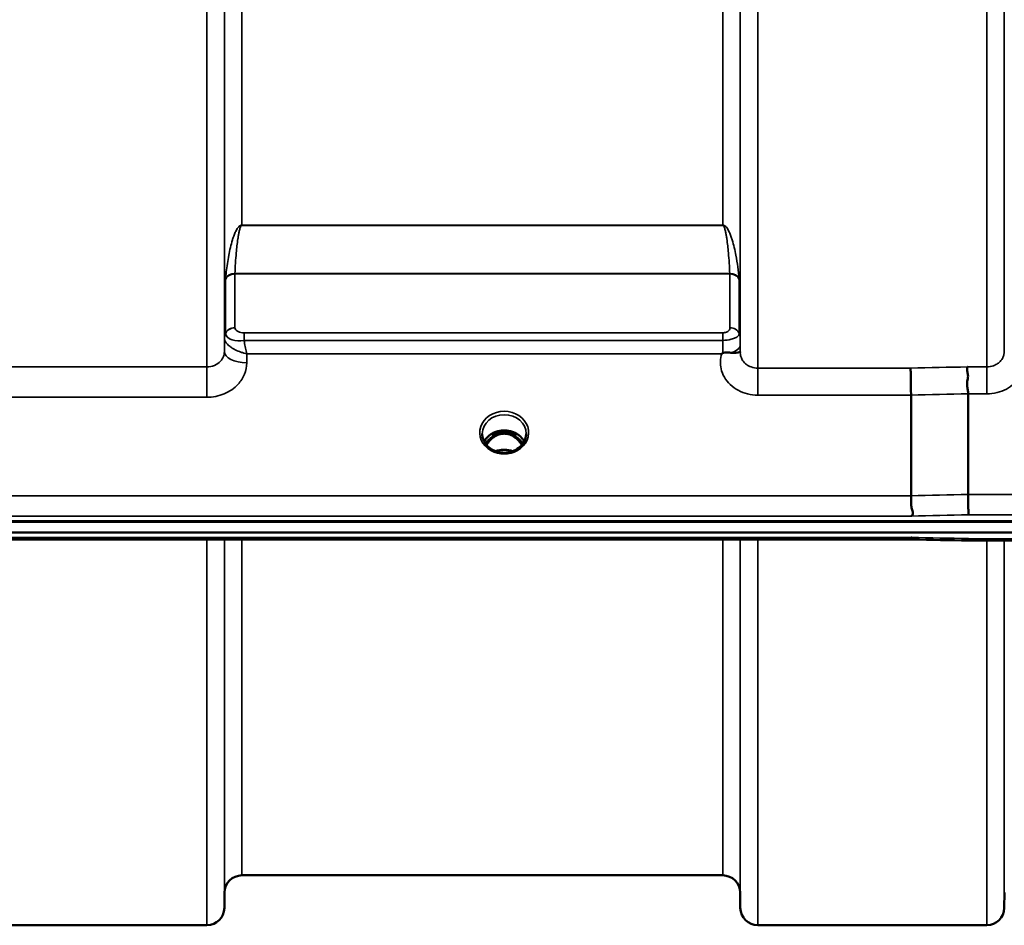
# Model space of a CAD drawing. Units: millimetres. Extents: x 0 to 9900, y 0 to 7000.
# Drawn here: x 2653 to 2850, y 1961 to 2143 of the extents above; entities that cross this region are included whole.
import ezdxf

# ---------------------------------------------------------------- set-up
doc = ezdxf.new("R2010")
doc.units = ezdxf.units.MM
doc.header["$LTSCALE"] = 33.333333
doc.layers.add('Visible (ISO)', color=7, linetype='Continuous', lineweight=50)
doc.layers.add('Visible Narrow (ISO)', color=7, linetype='Continuous', lineweight=35)

msp = doc.modelspace()

# ---------------------------------------------------------------- linework, layer by layer
at = {"layer": 'Visible (ISO)'}
for p, q in [((2694.13, 2079.33), (2694.13, 2079.33)), ((2694.14, 2079.33), (2694.14, 2079.33)), ((2797.37, 2079.33), (2797.37, 2079.33)), ((2695.86, 2078.58), (2695.86, 2078.58)), ((2794.66, 2078.58), (2794.64, 2078.58)), ((2831.63, 2047.43), (2831.63, 2067.57)), ((2843.08, 2047.69), (2843.08, 2067.83)), ((2748.82, 2059.85), (2747.75, 2059.85)), ((2748.17, 2060.1), (2748.82, 2060.1)), ((2748.82, 2059.85), (2748.82, 2060.1)), ((2751.43, 2060.1), (2752.08, 2060.1)), ((2751.43, 2059.85), (2751.43, 2060.1)), ((2752.5, 2059.85), (2751.43, 2059.85)), ((2745.93, 2057.87), (2745.93, 2057.87)), ((2754.32, 2057.87), (2754.32, 2057.87)), ((2747.79, 2056.63), (2747.79, 2056.63)), ((2752.46, 2056.63), (2752.46, 2056.63)), ((2014.27, 2042.17), (3009.98, 2042.17)), ((2014.97, 2042.34), (3009.28, 2042.34)), ((3009.28, 2040.09), (2014.97, 2040.09)), ((2831.92, 2038.68), (2192.58, 2038.68)), ((2843.11, 2038.44), (2998.6, 2038.44)), ((2793.91, 1971.42), (2697.59, 1971.42)), ((2694.09, 1967.95), (2694.07, 1964.88)), ((2797.41, 1967.95), (2797.43, 1964.88)), ((2850.34, 1967.95), (2850.32, 1964.88)), ((2690.57, 1961.42), (2644.68, 1961.42)), ((2846.82, 1961.42), (2800.93, 1961.42))]:
    msp.add_line(p, q, dxfattribs=at)
for centre, start, end in [((2697.59, 1967.92), 90, 179.5), ((2793.91, 1967.92), 0.5, 90), ((2690.57, 1964.92), 270, 359.5), ((2800.93, 1964.92), 180.5, 270), ((2846.82, 1964.92), 270, 359.5)]:
    msp.add_arc(centre, 3.5, start, end, dxfattribs=at)
for centre, major_axis, ratio, start_param, end_param in [((2750.13, 2054.64), (0, -5.46), 0.787276, 3.448912, 3.806554), ((2750.13, 2056.55), (4.3, 0), 0.866101, 1.263477, 1.878116), ((2750.13, 2054.64), (0, -5.46), 0.787276, 2.476631, 2.834273), ((2750.13, 2054.64), (0, -5.46), 0.787276, 3.806554, 4.13014), ((2750.13, 2054.64), (0, -5.46), 0.787276, 2.153067, 2.476631), ((2750.12, 2056.49), (4.91, 0), 0.866131, 0.432938, 0.432941)]:
    msp.add_ellipse(centre, major_axis=major_axis, ratio=ratio, start_param=start_param, end_param=end_param, dxfattribs=at)
for points, knots in [([(2793.71, 2075.85), (2793.71, 2075.85), (2793.71, 2075.85), (2793.71, 2075.85), (2793.71, 2075.85), (2793.71, 2075.85), (2793.71, 2075.85), (2793.71, 2075.85), (2793.71, 2075.85), (2793.71, 2075.85), (2793.71, 2075.85), (2793.71, 2075.85), (2793.71, 2075.85), (2793.71, 2075.85), (2793.71, 2075.85), (2793.71, 2075.85), (2793.71, 2075.85), (2793.71, 2075.85), (2793.71, 2075.85), (2793.71, 2075.86), (2793.71, 2075.86), (2793.72, 2075.86), (2793.73, 2075.87), (2793.74, 2075.88), (2793.75, 2075.88), (2793.78, 2075.9), (2793.79, 2075.91), (2793.84, 2075.95), (2793.88, 2075.97), (2793.91, 2076)], [-0.02634385, -0.02634385, -0.02634385, -0.02634385, -0.02630913, -0.02630913, -0.02629959, -0.02629959, -0.0262903, -0.0262903, -0.02628152, -0.02628152, -0.02626422, -0.02626422, -0.02615287, -0.02615287, -0.02610617, -0.02610617, -0.02600337, -0.02600337, -0.02577903, -0.02577903, -0.0253347, -0.0253347, -0.02301395, -0.02301395, -0.01976948, -0.01976948, -0.01314913, -0.01314913, 0, 0, 0, 0]), ([(2793.91, 2075.99), (2793.94, 2076.01), (2793.97, 2076.03), (2794.03, 2076.05), (2794.06, 2076.06), (2794.22, 2076.1), (2794.39, 2076.11), (2794.86, 2076.11), (2795.19, 2076.09), (2795.51, 2076.06)], [0.0000448, 0.0000448, 0.0000448, 0.0000448, 0.010381, 0.010381, 0.0195454, 0.0195454, 0.0603058, 0.0603058, 0.1188158, 0.1188158, 0.1188158, 0.1188158]), ([(2795.51, 2076.05), (2795.77, 2076.03), (2796.02, 2076.02), (2796.24, 2076.02), (2796.38, 2076.03), (2796.51, 2076.04), (2796.63, 2076.06), (2796.9, 2076.09), (2797.09, 2076.15), (2797.21, 2076.19), (2797.28, 2076.22), (2797.33, 2076.24), (2797.37, 2076.25), (2797.41, 2076.26), (2797.42, 2076.26), (2797.43, 2076.22)], [0.0000924, 0.0000924, 0.0000924, 0.0000924, 0.0946419, 0.0946419, 0.0946419, 0.1555044, 0.1555044, 0.1555044, 0.2900912, 0.2900912, 0.2900912, 0.3644132, 0.3644132, 0.3644132, 0.4520201, 0.4520201, 0.4520201, 0.4520201]), ([(2842.99, 2073.23), (2842.99, 2073.23), (2842.98, 2073.22), (2842.92, 2073.13), (2842.88, 2073.03), (2842.85, 2072.82), (2842.85, 2072.71), (2842.9, 2072.34), (2842.97, 2072.08), (2843.05, 2071.57), (2843.07, 2071.27), (2842.95, 2070.6), (2842.84, 2070.13), (2842.89, 2069.18), (2842.94, 2068.89), (2843.03, 2068.35), (2843.08, 2068.08), (2843.08, 2067.83)], [-0.0030438, -0.0030438, -0.0030438, -0.0030438, 0, 0, 0.0527153, 0.0527153, 0.1036278, 0.1036278, 0.2046528, 0.2046528, 0.2836077, 0.2836077, 0.3223604, 0.3223604, 0.3425091, 0.3425091, 0.3655452, 0.3655452, 0.3655452, 0.3655452]), ([(2831.54, 2072.98), (2831.54, 2072.97), (2831.54, 2072.97), (2831.55, 2072.71), (2831.56, 2072.37), (2831.58, 2071.67), (2831.59, 2071.34), (2831.59, 2070.85), (2831.6, 2070.72), (2831.61, 2070.08), (2831.61, 2069.56), (2831.62, 2068.52), (2831.63, 2068.02), (2831.63, 2067.57)], [-0.621029, -0.621029, -0.621029, -0.621029, -0.6195033, -0.6195033, -0.468751, -0.468751, -0.3548266, -0.3548266, -0.3124676, -0.3124676, -0.1562232, -0.1562232, 0, 0, 0, 0]), ([(2745.73, 2059.85), (2745.72, 2059.43), (2745.8, 2059.01), (2746.11, 2058.24), (2746.34, 2057.86), (2746.91, 2057.22), (2747.27, 2056.93), (2747.7, 2056.68), (2747.75, 2056.65), (2747.79, 2056.63)], [0, 0, 0, 0, 0.1480161, 0.1480161, 0.2934985, 0.2934985, 0.4367681, 0.4367681, 0.4522656, 0.4522656, 0.4522656, 0.4522656]), ([(2746.11, 2058.28), (2746.25, 2058.54), (2746.42, 2058.79), (2746.92, 2059.33), (2747.26, 2059.61), (2748.04, 2060.06), (2748.47, 2060.23), (2749.36, 2060.45), (2749.83, 2060.5), (2750.76, 2060.47), (2751.22, 2060.39), (2752.09, 2060.11), (2752.5, 2059.92), (2753.23, 2059.43), (2753.54, 2059.13), (2753.93, 2058.64), (2754.04, 2058.46), (2754.14, 2058.28)], [0.429466, 0.429466, 0.429466, 0.429466, 0.661731, 0.661731, 0.981873, 0.981873, 1.296748, 1.296748, 1.609406, 1.609406, 1.921585, 1.921585, 2.234583, 2.234583, 2.550372, 2.550372, 2.712304, 2.712304, 2.712304, 2.712304]), ([(2753.65, 2057.56), (2753.52, 2057.8), (2753.37, 2058.03), (2752.9, 2058.62), (2752.55, 2058.97), (2752.07, 2059.28), (2751.99, 2059.33), (2751.79, 2059.44), (2751.67, 2059.51), (2751.34, 2059.65), (2751.13, 2059.72), (2750.77, 2059.8), (2750.62, 2059.83), (2750.36, 2059.85), (2750.23, 2059.86), (2750.01, 2059.86), (2749.9, 2059.85), (2749.64, 2059.83), (2749.49, 2059.8), (2748.99, 2059.69), (2748.66, 2059.56), (2748.13, 2059.26), (2747.93, 2059.12), (2747.56, 2058.81), (2747.39, 2058.64), (2747, 2058.2), (2746.79, 2057.9), (2746.6, 2057.56)], [-1.420932, -1.420932, -1.420932, -1.420932, -1.320653, -1.320653, -1.139729, -1.139729, -1.106452, -1.106452, -1.05523, -1.05523, -0.974289, -0.974289, -0.921022, -0.921022, -0.87609, -0.87609, -0.83842, -0.83842, -0.781352, -0.781352, -0.651437, -0.651437, -0.561759, -0.561759, -0.475611, -0.475611, -0.349183, -0.349183, -0.349183, -0.349183]), ([(2752.46, 2056.63), (2752.86, 2056.84), (2753.22, 2057.11), (2753.81, 2057.72), (2754.05, 2058.07), (2754.39, 2058.81), (2754.49, 2059.21), (2754.52, 2059.69), (2754.52, 2059.77), (2754.52, 2059.85)], [0, 0, 0, 0, 0.141138, 0.141138, 0.2814961, 0.2814961, 0.4242828, 0.4242828, 0.4529232, 0.4529232, 0.4529232, 0.4529232]), ([(2752.59, 2059.84), (2752.57, 2059.85), (2752.54, 2059.85), (2752.51, 2059.85), (2752.51, 2059.85), (2752.5, 2059.85)], [-0.008635071, -0.008635071, -0.008635071, -0.008635071, -0.001709532, -0.001709532, 0, 0, 0, 0]), ([(2747.79, 2056.63), (2748.19, 2056.42), (2748.63, 2056.25), (2749.55, 2056.06), (2750.03, 2056.03), (2750.94, 2056.1), (2751.4, 2056.2), (2752.04, 2056.43), (2752.25, 2056.52), (2752.46, 2056.63)], [0, 0, 0, 0, 0.1414311, 0.1414311, 0.2816717, 0.2816717, 0.4180856, 0.4180856, 0.4903462, 0.4903462, 0.4903462, 0.4903462]), ([(2751.83, 2056.35), (2751.65, 2056.41), (2751.47, 2056.47), (2750.85, 2056.61), (2750.38, 2056.66), (2749.46, 2056.62), (2749, 2056.54), (2748.52, 2056.39), (2748.47, 2056.37), (2748.42, 2056.35)], [0.5235175, 0.5235175, 0.5235175, 0.5235175, 0.5806095, 0.5806095, 0.7185109, 0.7185109, 0.8559079, 0.8559079, 0.872499, 0.872499, 0.872499, 0.872499]), ([(2843.08, 2047.69), (2843.08, 2047.35), (2843.08, 2046.97), (2843.08, 2046.31), (2843.09, 2046.03), (2843.09, 2045.64), (2843.09, 2045.54), (2843.1, 2045.05), (2843.11, 2044.7), (2843.13, 2044.08), (2843.13, 2043.82), (2843.14, 2043.62), (2843.14, 2043.62), (2843.14, 2043.62)], [-0.4673029, -0.4673029, -0.4673029, -0.4673029, -0.3501385, -0.3501385, -0.2665483, -0.2665483, -0.2329544, -0.2329544, -0.1157411, -0.1157411, 0, 0, 0.0010803, 0.0010803, 0.0010803, 0.0010803]), ([(2831.69, 2043.37), (2831.7, 2043.37), (2831.7, 2043.37), (2831.79, 2043.44), (2831.87, 2043.52), (2831.97, 2043.69), (2832, 2043.78), (2832.03, 2044.05), (2831.99, 2044.22), (2831.86, 2044.65), (2831.76, 2044.91), (2831.6, 2045.56), (2831.63, 2045.83), (2831.65, 2046.22), (2831.67, 2046.47), (2831.65, 2047.01), (2831.63, 2047.24), (2831.63, 2047.43)], [-0.3429145, -0.3429145, -0.3429145, -0.3429145, -0.3414982, -0.3414982, -0.3164436, -0.3164436, -0.2936256, -0.2936256, -0.2572161, -0.2572161, -0.2097743, -0.2097743, -0.1412113, -0.1412113, -0.0679159, -0.0679159, -0.000002, -0.000002, -0.000002, -0.000002]), ([(2831.92, 2038.68), (2831.93, 2038.68), (2831.93, 2038.68), (2831.99, 2038.69), (2832.03, 2038.72), (2832, 2038.8), (2831.97, 2038.84), (2831.87, 2038.95), (2831.79, 2039), (2831.7, 2039.07), (2831.7, 2039.07), (2831.69, 2039.08)], [-0.1619185, -0.1619185, -0.1619185, -0.1619185, -0.1559018, -0.1559018, -0.0885682, -0.0885682, -0.0463538, -0.0463538, 0, 0, 0.0026204, 0.0026204, 0.0026204, 0.0026204]), ([(2843.14, 2038.83), (2843.13, 2038.64), (2843.13, 2038.52), (2843.12, 2038.45), (2843.11, 2038.44), (2843.11, 2038.44)], [-0.4683811, -0.4683811, -0.4683811, -0.4683811, -0.3515625, -0.3515625, -0.3118767, -0.3118767, -0.3118767, -0.3118767])]:
    msp.add_open_spline(points, degree=3, knots=knots, dxfattribs=at)
for points in [[(2797.43, 2076.21), (2797.43, 2076.18), (2797.43, 2076.15), (2797.43, 2076.13)], [(2747.75, 2059.85), (2747.72, 2059.85), (2747.7, 2059.85), (2747.66, 2059.84)], [(2843.11, 2038.44), (2839.38, 2038.52), (2835.65, 2038.6), (2831.92, 2038.68)]]:
    msp.add_open_spline(points, degree=3, dxfattribs=at)
at = {"layer": 'Visible Narrow (ISO)'}
for p, q in [((2690.57, 2073.22), (2690.57, 3429.48)), ((2800.93, 3429.73), (2800.93, 2072.98)), ((2846.82, 2073.23), (2846.82, 3429.48)), ((2694.07, 3426.41), (2694.07, 2076.3)), ((2797.43, 2076.04), (2797.43, 3426.67)), ((2850.32, 3426.41), (2850.32, 2076.3)), ((2694.09, 2078.96), (2694.09, 3423.74)), ((2797.41, 3423.76), (2797.41, 2078.95)), ((2697.59, 3401.08), (2697.59, 2101.62)), ((2793.91, 2101.62), (2793.91, 3401.08)), ((2696.69, 2100.97), (2696.69, 2100.97)), ((2793.91, 2101.62), (2697.59, 2101.62)), ((2697.59, 2101.56), (2697.59, 2101.62)), ((2697.59, 2101.56), (2793.91, 2101.56)), ((2793.91, 2101.56), (2793.91, 2101.62)), ((2794.81, 2100.97), (2794.81, 2100.97)), ((2795.32, 2091.92), (2696.18, 2091.92)), ((2696.18, 2091.84), (2696.18, 2081.08)), ((2696.18, 2091.84), (2795.32, 2091.84)), ((2795.32, 2081.07), (2795.32, 2091.84)), ((2694.3, 2079.94), (2694.3, 2090.71)), ((2797.21, 2090.71), (2797.21, 2079.93)), ((2694.19, 2079.64), (2694.19, 2079.64)), ((2694.19, 2079.64), (2694.19, 2079.64)), ((2694.19, 2079.56), (2694.19, 2079.58)), ((2694.19, 2079.58), (2694.19, 2079.57)), ((2696.69, 2080.37), (2696.69, 2080.37)), ((2793.91, 2080.05), (2698.01, 2080.05)), ((2698.01, 2080.05), (2698.01, 2078.54)), ((2793.91, 2080.05), (2793.91, 2078.54)), ((2797.31, 2079.61), (2797.31, 2079.63)), ((2797.31, 2079.62), (2797.31, 2079.61)), ((2694.09, 2078.96), (2694.07, 2076.3)), ((2698.01, 2078.54), (2793.91, 2078.54)), ((2797.43, 2076.21), (2797.41, 2077.6)), ((2698.57, 2074.05), (2698.59, 2075.85)), ((2698.59, 2075.85), (2793.71, 2075.85)), ((2690.57, 2073.22), (2644.68, 2073.22)), ((2690.57, 2067.15), (2690.57, 2073.22)), ((2846.82, 2073.23), (2842.99, 2073.23)), ((2846.82, 2067.83), (2846.82, 2073.23)), ((2831.54, 2072.98), (2800.93, 2072.98)), ((2800.93, 2072.98), (2800.93, 2067.57)), ((2800.93, 2067.57), (2831.63, 2067.57)), ((2843.08, 2067.83), (2846.82, 2067.83)), ((2644.68, 2067.15), (2690.57, 2067.15)), ((2747.75, 2059.85), (2747.75, 2059.89)), ((2752.5, 2059.85), (2752.5, 2059.89)), ((2747.68, 2059.26), (2747.68, 2059.26)), ((2752.57, 2059.26), (2752.57, 2059.26)), ((2998.6, 2047.69), (2843.08, 2047.69)), ((2831.63, 2047.43), (2192.63, 2047.43)), ((2843.14, 2043.62), (2998.6, 2043.62)), ((2192.56, 2043.37), (2831.69, 2043.37)), ((2831.69, 2039.08), (2192.56, 2039.08)), ((2690.57, 1961.42), (2690.57, 2038.68)), ((2694.07, 2038.68), (2694.07, 1964.88)), ((2694.09, 1967.95), (2694.09, 2038.68)), ((2697.59, 2038.68), (2697.59, 1971.42)), ((2793.91, 1971.42), (2793.91, 2038.68)), ((2797.41, 2038.68), (2797.41, 1967.95)), ((2797.43, 1964.88), (2797.43, 2038.68)), ((2800.93, 2038.68), (2800.93, 1961.42)), ((2998.6, 2038.83), (2843.14, 2038.83)), ((2846.82, 1961.42), (2846.82, 2038.44)), ((2850.32, 2038.44), (2850.32, 1964.88))]:
    msp.add_line(p, q, dxfattribs=at)
for centre, major_axis, ratio, start_param, end_param in [((2696.18, 2090.31), (-2, 0.09), 0.80368, 4.74726, 5.971884), ((2696.18, 2090.15), (-2, 0), 0.844533, 4.712389, 5.943348), ((2697.13, 2092.95), (0.84, 1.39), 0.313035, 2.578049, 2.666402), ((2795.32, 2090.31), (2, 0.09), 0.80368, 0.311301, 1.535925), ((2794.37, 2092.95), (0.84, -1.39), 0.313035, 0.475191, 0.563543), ((2795.32, 2090.15), (2, 0), 0.844533, 0.339837, 1.570796), ((2695.77, 2094.16), (1.39, 3.73), 0.132142, 2.692537, 2.800912), ((2795.73, 2094.16), (1.39, -3.73), 0.132142, 0.340681, 0.449056), ((2696.18, 2079.37), (-2, 0), 0.858299, 4.712389, 5.943348), ((2696.18, 2079.34), (-2, -0.09), 0.858091, 4.672432, 5.903392), ((2697.79, 2081.08), (1.61, 0), 0.626846, 3.141979, 3.17125), ((2795.32, 2079.36), (2, 0), 0.858314, 0.339837, 1.570796), ((2697.59, 2078.94), (-3.5, 0), 0.858299, 5.943348, 6.274459), ((2697.6, 2078.93), (-3.5, -0.16), 0.85807, 5.903421, 6.233827), ((2697.16, 2079.94), (-2.86, 0), 0.628354, 6.2831, 6.312373), ((2793.91, 2078.93), (3.5, 0), 0.858314, 0.008727, 0.339831), ((2696.35, 2078.94), (-2.25, 0.05), 0.702385, 0.016381, 0.050158), ((2793.91, 2078.07), (0.01, -4.5), 0.000992, 4.606433, 5.190981), ((2793.91, 2077.58), (3.5, 0.04), 0.492272, 5.180628, 6.278052), ((2698.57, 2076.27), (-4.5, 0.05), 0.492272, 0.005144, 1.57573), ((2409.99, 2751.42), (18185.58, 389.47), 0.037795, 4.734762, 4.735392), ((2410.16, 2749.45), (18185.58, 391.44), 0.037986, 4.734749, 4.735379), ((2750.13, 2060.07), (-4.9, 0), 0.870464, 2.141394, 7.283384), ((2750.13, 2059.82), (4.4, 0), 0.870959, 0.008293, 3.133903), ((2750.13, 2056.74), (-4.4, 0), 0.866101, 3.559706, 5.864896), ((2750.13, 2054.31), (0, 5.55), 0.79301, 5.861015, 6.696996), ((2750.1, 2056.75), (-4.38, 0), 0.866101, 5.982521, 5.982524), ((2750.13, 2055.99), (4.4, 0), 0.866101, 2.235758, 2.611981), ((2750.13, 2054.63), (0, -5.55), 0.79301, 3.806554, 4.120753), ((2747.47, 2058.92), (-0.0706, 0.0709), 0.110596, 4.822982, 5.876252), ((2752.78, 2058.92), (0.0706, 0.0709), 0.110596, 0.406933, 1.460204), ((2750.13, 2054.63), (0, -5.55), 0.79301, 2.162441, 2.476631), ((2750.13, 2055.99), (4.4, 0), 0.866101, 0.529558, 0.905835), ((2750.15, 2055.99), (4.38, 0.04), 0.867104, 0.425622, 0.425625), ((2750.13, 2056.74), (4.4, 0), 0.866101, 0.300665, 0.300672), ((2750.13, 2060.07), (4.9, 0), 0.870464, 4.141791, 5.282987), ((2750.13, 2052.92), (-4.4, 0), 0.861243, 4.294288, 5.131174), ((2570.34, 2752.89), (18712.37, 402.78), 0.037986, 4.725535, 4.726147), ((2570.47, 2751.42), (18712.37, 404.27), 0.038126, 4.725526, 4.726138), ((2570.47, 2751.42), (18712.37, -416.67), 0.037742, 4.72719, 4.727802)]:
    msp.add_ellipse(centre, major_axis=major_axis, ratio=ratio, start_param=start_param, end_param=end_param, dxfattribs=at)
for points, knots in [([(2697.59, 2101.62), (2697.57, 2101.62), (2697.55, 2101.62), (2697.53, 2101.61), (2697.5, 2101.61), (2697.47, 2101.6), (2697.45, 2101.6), (2697.4, 2101.59), (2697.36, 2101.57), (2697.33, 2101.56), (2697.27, 2101.53), (2697.22, 2101.51), (2697.18, 2101.48), (2697.09, 2101.42), (2697.02, 2101.36), (2696.96, 2101.3), (2696.84, 2101.18), (2696.75, 2101.05), (2696.66, 2100.93), (2696.5, 2100.68), (2696.37, 2100.43), (2696.25, 2100.17), (2696.14, 2099.92), (2696.03, 2099.67), (2695.94, 2099.41), (2695.87, 2099.21), (2695.8, 2099.01), (2695.73, 2098.8), (2695.72, 2098.75), (2695.7, 2098.7), (2695.69, 2098.65), (2695.53, 2098.14), (2695.39, 2097.63), (2695.27, 2097.12), (2695.15, 2096.6), (2695.04, 2096.09), (2694.95, 2095.57), (2694.74, 2094.46), (2694.57, 2093.35), (2694.44, 2092.23), (2694.39, 2091.78), (2694.34, 2091.33), (2694.3, 2090.88)], [0, 0, 0, 0, 0.003018, 0.003018, 0.003018, 0.007019, 0.007019, 0.007019, 0.014764, 0.014764, 0.014764, 0.028919, 0.028919, 0.028919, 0.058065, 0.058065, 0.058065, 0.116573, 0.116573, 0.116573, 0.233472, 0.233472, 0.233472, 0.350363, 0.350363, 0.350363, 0.443719, 0.443719, 0.443719, 0.467269, 0.467269, 0.467269, 0.701055, 0.701055, 0.701055, 0.934788, 0.934788, 0.934788, 1.435993, 1.435993, 1.435993, 1.636003, 1.636003, 1.636003, 1.636003]), ([(2696.18, 2091.92), (2696.24, 2093.31), (2696.36, 2095.16), (2696.59, 2097.47), (2696.74, 2098.63), (2696.88, 2099.55), (2697.01, 2100.24), (2697.15, 2100.82), (2697.29, 2101.21), (2697.39, 2101.41), (2697.48, 2101.51), (2697.55, 2101.56), (2697.59, 2101.56)], [-1.636003, -1.636003, -1.636003, -1.636003, -0.934859, -0.701144, -0.467429, -0.350572, -0.233715, -0.116857, -0.058429, -0.029214, -0.014607, 0, 0, 0, 0]), ([(2797.2, 2090.88), (2797.06, 2092.46), (2796.78, 2094.54), (2796.24, 2097.12), (2795.9, 2098.4), (2795.57, 2099.41), (2795.26, 2100.17), (2794.94, 2100.8), (2794.61, 2101.24), (2794.37, 2101.45), (2794.18, 2101.56), (2794.02, 2101.62), (2793.91, 2101.62)], [-5.670865, -5.670865, -5.670865, -5.670865, -4.96972, -4.736006, -4.502291, -4.385434, -4.268576, -4.151719, -4.09329, -4.064076, -4.049469, -4.034861, -4.034861, -4.034861, -4.034861]), ([(2793.91, 2101.56), (2793.95, 2101.56), (2794.02, 2101.51), (2794.11, 2101.41), (2794.21, 2101.21), (2794.35, 2100.82), (2794.49, 2100.24), (2794.62, 2099.55), (2794.76, 2098.63), (2794.91, 2097.47), (2795.14, 2095.16), (2795.26, 2093.31), (2795.32, 2091.92)], [4.034861, 4.034861, 4.034861, 4.034861, 4.049469, 4.064076, 4.09329, 4.151719, 4.268576, 4.385434, 4.502291, 4.736006, 4.96972, 5.670865, 5.670865, 5.670865, 5.670865]), ([(2698.01, 2080.05), (2697.59, 2080.05), (2696.62, 2080.27), (2696.19, 2080.77), (2696.18, 2081.05)], [-0.2948759, -0.2948759, -0.2948759, -0.2948759, -0.1685005, 0, 0, 0, 0]), ([(2795.32, 2081.07), (2795.32, 2081.01), (2795.3, 2080.81), (2795.17, 2080.48), (2794.69, 2080.14), (2794.17, 2080.05), (2793.91, 2080.05)], [-0.2727254, -0.2727254, -0.2727254, -0.2727254, -0.2337646, -0.1558431, -0.0779215, 0, 0, 0, 0]), ([(2694.3, 2079.89), (2694.32, 2079.35), (2695.16, 2078.53), (2697.14, 2078.4), (2698.01, 2078.54)], [0, 0, 0, 0, 0.1685005, 0.2948759, 0.2948759, 0.2948759, 0.2948759]), ([(2793.91, 2078.54), (2794.51, 2078.54), (2795.12, 2078.63), (2795.61, 2078.75), (2795.78, 2078.8), (2795.94, 2078.85), (2796.08, 2078.9), (2796.34, 2079), (2796.55, 2079.1), (2796.7, 2079.2), (2796.71, 2079.2), (2796.72, 2079.21), (2796.72, 2079.21), (2796.97, 2079.37), (2797.1, 2079.52), (2797.16, 2079.67), (2797.19, 2079.75), (2797.2, 2079.83), (2797.2, 2079.93)], [0, 0, 0, 0, 0.0779215, 0.0779215, 0.0779215, 0.1050095, 0.1050095, 0.1050095, 0.1535391, 0.1535391, 0.1535391, 0.1558431, 0.1558431, 0.1558431, 0.2337646, 0.2337646, 0.2337646, 0.2727254, 0.2727254, 0.2727254, 0.2727254]), ([(2694.1, 2078.91), (2694.1, 2078.77), (2694.14, 2078.63), (2694.19, 2078.48), (2694.25, 2078.34), (2694.33, 2078.19), (2694.43, 2078.05), (2694.47, 2078.01), (2694.5, 2077.96), (2694.54, 2077.92), (2694.73, 2077.69), (2694.96, 2077.47), (2695.22, 2077.28), (2695.4, 2077.14), (2695.59, 2077.01), (2695.79, 2076.9), (2695.93, 2076.81), (2696.09, 2076.73), (2696.24, 2076.65), (2696.61, 2076.46), (2696.99, 2076.31), (2697.38, 2076.18), (2697.58, 2076.11), (2697.77, 2076.05), (2697.97, 2076), (2698.17, 2075.94), (2698.37, 2075.9), (2698.57, 2075.86), (2698.57, 2075.86), (2698.58, 2075.85), (2698.59, 2075.85)], [0, 0, 0, 0, 0.0186715, 0.0186715, 0.0186715, 0.0373431, 0.0373431, 0.0373431, 0.0436182, 0.0436182, 0.0436182, 0.0746862, 0.0746862, 0.0746862, 0.0960998, 0.0960998, 0.0960998, 0.1120292, 0.1120292, 0.1120292, 0.1493723, 0.1493723, 0.1493723, 0.1680439, 0.1680439, 0.1680439, 0.1867154, 0.1867154, 0.1867154, 0.1873451, 0.1873451, 0.1873451, 0.1873451]), ([(2698.59, 2075.85), (2698.58, 2075.86), (2698.58, 2075.86), (2698.58, 2075.87), (2698.54, 2076.04), (2698.49, 2076.22), (2698.45, 2076.41), (2698.41, 2076.6), (2698.36, 2076.79), (2698.32, 2076.99), (2698.23, 2077.38), (2698.15, 2077.79), (2698.07, 2078.22), (2698.05, 2078.33), (2698.03, 2078.44), (2698.01, 2078.54)], [-0.18734511, -0.18734511, -0.18734511, -0.18734511, -0.1867154, -0.1867154, -0.1867154, -0.16804386, -0.16804386, -0.16804386, -0.14937232, -0.14937232, -0.14937232, -0.11202924, -0.11202924, -0.11202924, -0.10277396, -0.10277396, -0.10277396, -0.10277396]), ([(2797.41, 2077.6), (2797.41, 2077.73), (2797.41, 2078.02), (2797.41, 2078.54), (2797.41, 2078.84), (2797.41, 2078.95)], [-0.1537102, -0.1537102, -0.1537102, -0.1537102, -0.109793, -0.0658758, 0, 0, 0, 0]), ([(2694.07, 2076.3), (2694.06, 2075.96), (2693.93, 2075.26), (2693.28, 2074.24), (2692.13, 2073.43), (2691.09, 2073.22), (2690.57, 2073.22)], [0, 0, 0, 0, 0.266123, 0.532246, 0.887076, 1.241906, 1.241906, 1.241906, 1.241906]), ([(2793.71, 2075.85), (2793.4, 2074.88), (2793.33, 2073.23), (2794.38, 2070.54), (2796.8, 2068.25), (2799.56, 2067.57), (2800.93, 2067.57)], [-6.057664, -6.057664, -6.057664, -6.057664, -5.712121, -5.506642, -5.095685, -4.684727, -4.684727, -4.684727, -4.684727]), ([(2800.93, 2072.98), (2800.48, 2072.98), (2800.02, 2073.06), (2799.6, 2073.21), (2799.43, 2073.27), (2799.26, 2073.35), (2799.1, 2073.43), (2798.87, 2073.56), (2798.66, 2073.7), (2798.47, 2073.87), (2798.21, 2074.1), (2797.98, 2074.38), (2797.81, 2074.67), (2797.77, 2074.73), (2797.74, 2074.8), (2797.71, 2074.86), (2797.62, 2075.06), (2797.54, 2075.27), (2797.5, 2075.48), (2797.46, 2075.66), (2797.44, 2075.85), (2797.43, 2076.03), (2797.43, 2076.03), (2797.43, 2076.04), (2797.43, 2076.04)], [4.684727, 4.684727, 4.684727, 4.684727, 4.974875, 4.974875, 4.974875, 5.095334, 5.095334, 5.095334, 5.265066, 5.265066, 5.265066, 5.506471, 5.506471, 5.506471, 5.55534, 5.55534, 5.55534, 5.712457, 5.712457, 5.712457, 5.845691, 5.845691, 5.845691, 5.84907, 5.84907, 5.84907, 5.84907]), ([(2850.32, 2076.3), (2850.32, 2076.29), (2850.32, 2076.29), (2850.32, 2076.29), (2850.32, 2076.1), (2850.29, 2075.92), (2850.25, 2075.73), (2850.21, 2075.52), (2850.13, 2075.31), (2850.04, 2075.11), (2850.01, 2075.05), (2849.98, 2074.99), (2849.94, 2074.93), (2849.77, 2074.63), (2849.54, 2074.36), (2849.28, 2074.12), (2849.09, 2073.96), (2848.88, 2073.81), (2848.65, 2073.69), (2848.49, 2073.6), (2848.32, 2073.52), (2848.15, 2073.46), (2847.73, 2073.31), (2847.27, 2073.23), (2846.82, 2073.23)], [-1.164351, -1.164351, -1.164351, -1.164351, -1.160968, -1.160968, -1.160968, -1.027512, -1.027512, -1.027512, -0.870609, -0.870609, -0.870609, -0.82157, -0.82157, -0.82157, -0.580332, -0.580332, -0.580332, -0.410521, -0.410521, -0.410521, -0.290144, -0.290144, -0.290144, 0, 0, 0, 0]), ([(2846.82, 2067.83), (2848.19, 2067.83), (2850.95, 2068.51), (2853.37, 2070.8), (2854.42, 2073.49), (2854.35, 2075.14), (2854.04, 2076.11)], [0, 0, 0, 0, 0.410871, 0.821742, 1.027178, 1.372983, 1.372983, 1.372983, 1.372983]), ([(2690.57, 2067.15), (2691.75, 2067.15), (2694.14, 2067.62), (2696.77, 2069.43), (2698.24, 2071.72), (2698.56, 2073.28), (2698.57, 2074.05)], [-1.241906, -1.241906, -1.241906, -1.241906, -0.887076, -0.532246, -0.266123, 0, 0, 0, 0]), ([(2747.62, 2059.82), (2747.64, 2059.82), (2747.66, 2059.82), (2747.71, 2059.81), (2747.74, 2059.81), (2747.78, 2059.79), (2747.8, 2059.79), (2747.82, 2059.77), (2747.84, 2059.77), (2747.86, 2059.75), (2747.87, 2059.74), (2747.88, 2059.73), (2747.88, 2059.73), (2747.89, 2059.72), (2747.89, 2059.72), (2747.9, 2059.7), (2747.9, 2059.69), (2747.91, 2059.68), (2747.91, 2059.67), (2747.91, 2059.66), (2747.91, 2059.66), (2747.91, 2059.65), (2747.91, 2059.64), (2747.91, 2059.62), (2747.91, 2059.61), (2747.91, 2059.59), (2747.9, 2059.58), (2747.89, 2059.55), (2747.88, 2059.52), (2747.85, 2059.47), (2747.84, 2059.45), (2747.78, 2059.38), (2747.74, 2059.33), (2747.61, 2059.18), (2747.51, 2059.09), (2747.41, 2058.99)], [-0.1300386, -0.1300386, -0.1300386, -0.1300386, -0.1237402, -0.1237402, -0.1141769, -0.1141769, -0.1088082, -0.1088082, -0.1034395, -0.1034395, -0.0997046, -0.0997046, -0.0978371, -0.0978371, -0.0959696, -0.0959696, -0.0922849, -0.0922849, -0.0904425, -0.0904425, -0.0886001, -0.0886001, -0.0861293, -0.0861293, -0.0824017, -0.0824017, -0.0787167, -0.0787167, -0.0699187, -0.0699187, -0.0611207, -0.0611207, -0.0411569, -0.0411569, 0, 0, 0, 0]), ([(2747.47, 2058.94), (2747.57, 2059.04), (2747.71, 2059.19), (2747.87, 2059.41), (2747.95, 2059.56), (2747.94, 2059.7), (2747.87, 2059.8), (2747.79, 2059.83), (2747.75, 2059.85)], [0, 0, 0, 0, 0.0412503, 0.0618754, 0.0825005, 0.0928131, 0.1031257, 0.117558, 0.117558, 0.117558, 0.117558]), ([(2752.5, 2059.85), (2752.46, 2059.83), (2752.38, 2059.8), (2752.31, 2059.7), (2752.3, 2059.56), (2752.38, 2059.41), (2752.54, 2059.19), (2752.68, 2059.04), (2752.78, 2058.94)], [-0.1175654, -0.1175654, -0.1175654, -0.1175654, -0.1031257, -0.0928131, -0.0825005, -0.0618754, -0.0412503, 0, 0, 0, 0]), ([(2752.84, 2058.99), (2752.74, 2059.09), (2752.59, 2059.23), (2752.42, 2059.43), (2752.34, 2059.57), (2752.34, 2059.69), (2752.41, 2059.78), (2752.53, 2059.81), (2752.61, 2059.82), (2752.63, 2059.82)], [0, 0, 0, 0, 0.0412503, 0.0618754, 0.0825005, 0.0928131, 0.1031257, 0.1237508, 0.1300613, 0.1300613, 0.1300613, 0.1300613]), ([(2747.79, 2056.63), (2747.82, 2056.61), (2747.86, 2056.59), (2747.88, 2056.57), (2747.89, 2056.56), (2747.9, 2056.56), (2747.91, 2056.55), (2747.91, 2056.54), (2747.91, 2056.54), (2747.91, 2056.54), (2747.92, 2056.53), (2747.92, 2056.51), (2747.91, 2056.51), (2747.89, 2056.49), (2747.85, 2056.48), (2747.8, 2056.47), (2747.75, 2056.47), (2747.68, 2056.47), (2747.61, 2056.47), (2747.57, 2056.47), (2747.52, 2056.47), (2747.48, 2056.48)], [0.05502593, 0.05502593, 0.05502593, 0.05502593, 0.07213705, 0.07213705, 0.07213705, 0.0800985, 0.0800985, 0.0800985, 0.08277803, 0.08277803, 0.08277803, 0.09283682, 0.09283682, 0.09283682, 0.10915575, 0.10915575, 0.10915575, 0.12995643, 0.12995643, 0.12995643, 0.1442741, 0.1442741, 0.1442741, 0.1442741]), ([(2752.77, 2056.48), (2752.67, 2056.47), (2752.57, 2056.47), (2752.48, 2056.47), (2752.43, 2056.48), (2752.38, 2056.48), (2752.35, 2056.5), (2752.34, 2056.51), (2752.34, 2056.52), (2752.34, 2056.54), (2752.35, 2056.55), (2752.36, 2056.56), (2752.37, 2056.58), (2752.4, 2056.59), (2752.43, 2056.61), (2752.46, 2056.63)], [0, 0, 0, 0, 0.03101996, 0.03101996, 0.03101996, 0.04958939, 0.04958939, 0.04958939, 0.06160843, 0.06160843, 0.06160843, 0.07304645, 0.07304645, 0.07304645, 0.08913524, 0.08913524, 0.08913524, 0.08913524])]:
    msp.add_open_spline(points, degree=3, knots=knots, dxfattribs=at)

doc.saveas('drawing.dxf')
